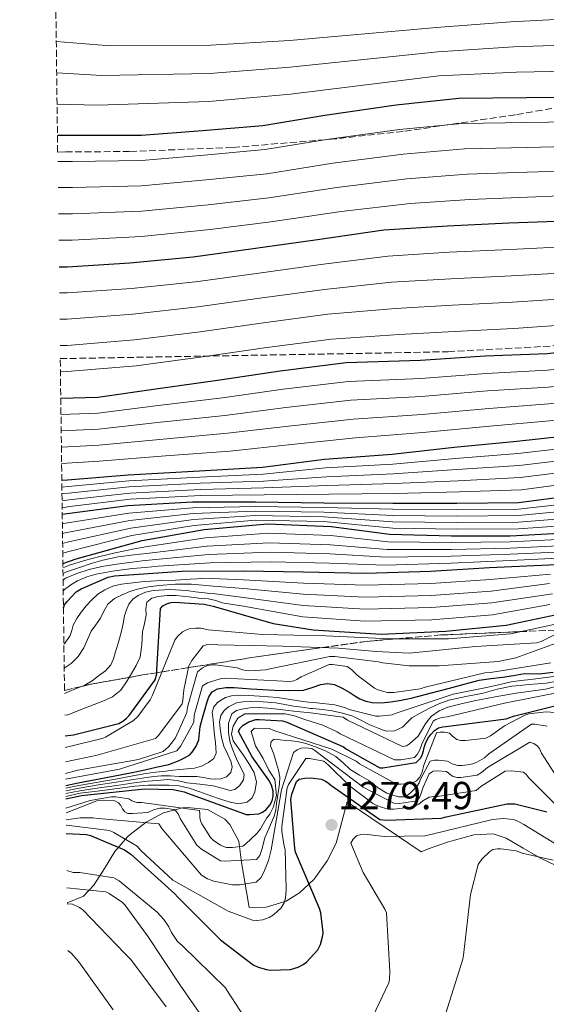
# Model space of a CAD drawing. Units: metres. Extents: x 586748 to 590181, y 4747486 to 4749843.
# Drawn here: x 586749 to 586884, y 4748764 to 4749016 of the extents above; entities that cross this region are included whole.
import ezdxf

# ---------------------------------------------------------------- set-up
doc = ezdxf.new("R2010")
doc.units = ezdxf.units.M
doc.header["$MEASUREMENT"] = 0
doc.linetypes.add('DGN Style 3', pattern=[2.435891, 1.739922, -0.695969])
for name, color, linetype, lineweight in [('Cota de punto acotado terreno', 7, 'Continuous', 0), ('Curva de nivel directora', 30, 'Continuous', 30), ('Curva de nivel intermedia', 30, 'Continuous', 0), ('Límite de Concejo', 7, 'Continuous', 0), ('Límite de municipio', 7, 'Continuous', 0), ('Punto acotado terreno (símbolo)', 7, 'Continuous', 0), ('Zona arbolada', 92, 'DGN Style 3', 0)]:
    doc.layers.add(name, color=color, linetype=linetype, lineweight=lineweight)
doc.styles.add('Style-Arial', font='arial.ttf')

# ---------------------------------------------------------------- blocks, each defined once
blk = doc.blocks.new('5PATER')
at = {"layer": 'Límite de Concejo', "linetype": 'Continuous', "lineweight": 0}
h = blk.add_hatch(color=51, dxfattribs=at)
edge = h.paths.add_edge_path()
edge.add_ellipse((0, 0), major_axis=(-0.11, -0.111), ratio=0.999422, start_angle=0, end_angle=360)

msp = doc.modelspace()

# ---------------------------------------------------------------- linework, layer by layer
at = {"layer": 'Curva de nivel directora', "color": 30, "linetype": 'Continuous', "lineweight": 30, "flags": 128}
for points, elevation in [([(586758.64, 4748986.46), (586762.49, 4748986.45), (586780.12, 4748986.45), (586795.67, 4748987.67), (586811.16, 4748988.92), (586826.97, 4748991.57), (586845.18, 4748994.2), (586861.24, 4748995.92), (586878.49, 4748996.12), (586895.54, 4748996.15), (586912.44, 4748996.66), (586927.93, 4748998), (586943.86, 4748999.35), (586960.95, 4749001.11), (586976.79, 4749003.73), (586992.44, 4749005.84), (587010.52, 4749008.53), (587025.43, 4749011.47), (587040.6, 4749015.25)], 1025), ([(586759.06, 4748952.82), (586761.08, 4748952.82), (586777.11, 4748953.81), (586793.3, 4748955.32), (586808.63, 4748957.43), (586825.08, 4748959.73), (586842.04, 4748962.23), (586858.3, 4748963.25), (586874.01, 4748963.99), (586891, 4748964.66), (586906.74, 4748965.88), (586924.86, 4748966.48), (586940.06, 4748967.57), (586956.34, 4748968.69), (586972.44, 4748970.58), (586988.82, 4748972.82), (587004.12, 4748976.31), (587020.5, 4748979.86), (587036.89, 4748982.83)], 1050), ([(586759.49, 4748919.22), (586768.92, 4748919.45), (586783.77, 4748921.59), (586800.15, 4748923.86), (586815.58, 4748926.2), (586832.41, 4748928.28), (586851.38, 4748928.89), (586867.93, 4748930.01), (586883.74, 4748930.61), (586899.77, 4748932.4), (586915.06, 4748933.4), (586930.36, 4748933.84), (586948.31, 4748933.88), (586963.99, 4748935.19), (586980.47, 4748936.28), (586994.97, 4748939.09), (587011.8, 4748942.61), (587027.35, 4748946.03), (587043.42, 4748950.39)], 1075), ([(586759.75, 4748898.23), (586761.24, 4748898.34), (586776.73, 4748899.62), (586794.93, 4748900.58), (586811.06, 4748901.57), (586826.84, 4748903.56), (586844.15, 4748904.84), (586860.05, 4748906.66), (586876.02, 4748908.2), (586893.14, 4748910.05), (586909.21, 4748911.81), (586924.21, 4748913.6), (586941.46, 4748915.56), (586958.49, 4748916.93), (586976.31, 4748919.3), (586992.15, 4748921.41), (587008.79, 4748922.85), (587024.15, 4748925.44), (587074.68, 4748931.84)], 1100), ([(586759.86, 4748889.51), (586776.63, 4748891.72), (586793.14, 4748892.68), (586809.24, 4748892.68), (586826.74, 4748892.45), (586844.37, 4748892.36), (586860.66, 4748892.36), (586876.44, 4748892.49), (586887.54, 4748893.96), (586904.73, 4748896.42), (586921.78, 4748898.4), (586938.93, 4748900.68), (586955.09, 4748903.14), (586970.36, 4748905.57), (586987.13, 4748907.3), (587002.52, 4748908.2), (587021.24, 4748909.67), (587036.73, 4748910.85)], 1125), ([(586760.02, 4748876.92), (586763.38, 4748878.12), (586780.31, 4748882.82), (586796.12, 4748885.61), (586812.34, 4748887.08), (586828.57, 4748886.41), (586843.45, 4748884.39), (586859.35, 4748884.01), (586874.36, 4748884.01), (586891.7, 4748884.9), (586907.25, 4748885.6), (586923.16, 4748885.6), (586938.23, 4748885.64), (586953.94, 4748886.37), (586969.78, 4748888.42), (586984.79, 4748890.05), (587000.66, 4748892.36), (587017.37, 4748894.18), (587032.79, 4748894.91)], 1150), ([(586760.17, 4748865.57), (586760.47, 4748866.31), (586761.08, 4748867.21), (586763.41, 4748869.67), (586764.69, 4748870.44), (586771.61, 4748873.42), (586773.24, 4748873.74), (586790.39, 4748874.95), (586806.17, 4748875.01), (586821.53, 4748874.79), (586837.46, 4748874.41), (586853.94, 4748874.92), (586869.08, 4748875.85), (586884.31, 4748876.55), (586902.1, 4748877.32), (586917.21, 4748877.32), (586933.46, 4748877.35), (586949.72, 4748877.28), (586968.76, 4748877.25), (586984.31, 4748877.54), (587000.95, 4748879.72), (587016.57, 4748880.61), (587031.64, 4748882.53), (587047.61, 4748885.44)], 1175), ([(586760.58, 4748832.87), (586762.71, 4748833.1), (586774.33, 4748836.01), (586775.61, 4748836.78), (586776.31, 4748837.35), (586776.92, 4748837.99), (586783.61, 4748847.14), (586784.02, 4748848.68), (586784.02, 4748849.7), (586784.98, 4748865.42), (586785.59, 4748866.06), (586786.77, 4748866.7), (586787.67, 4748866.92), (586788.66, 4748866.98), (586796.15, 4748866.53), (586798.42, 4748865.96), (586813.75, 4748861.54), (586824.02, 4748859.97), (586841.33, 4748858.82), (586857.91, 4748859.56), (586873.33, 4748861.13), (586892.71, 4748865.24)], 1200), ([(586760.74, 4748820.15), (586763.97, 4748820.77), (586768.87, 4748821.73), (586773.31, 4748822.6), (586777.74, 4748823.47), (586780.99, 4748824.16), (586784.23, 4748824.89), (586787.08, 4748825.49), (586789.77, 4748826.48), (586791.13, 4748827.23), (586792.48, 4748827.98), (586793.05, 4748828.69), (586794.08, 4748830.21), (586794.79, 4748831.85), (586794.95, 4748833.52), (586795.11, 4748835.18), (586795.73, 4748837.47), (586796.37, 4748839.77), (586796.82, 4748841.28), (586797.32, 4748842.78), (586798.19, 4748844.05), (586799.54, 4748844.83), (586801.68, 4748845.18), (586803.82, 4748845.15), (586805.95, 4748844.98), (586808.09, 4748844.83), (586811.1, 4748844.67), (586814.11, 4748844.52), (586817.79, 4748844.43), (586821.48, 4748844.52), (586823.72, 4748845.15), (586825.91, 4748845.94), (586827.67, 4748846.18), (586829.4, 4748845.94), (586831.41, 4748844.98), (586833.35, 4748843.88), (586834.61, 4748843.08), (586835.89, 4748842.3), (586837.43, 4748841.66), (586839.05, 4748841.35), (586841.43, 4748841.29), (586843.8, 4748841.51), (586846.43, 4748841.92), (586849.03, 4748842.46), (586853.91, 4748843.71), (586858.78, 4748844.98), (586862.57, 4748846.03), (586866.38, 4748847.04), (586869.38, 4748847.49), (586872.39, 4748847.83), (586875.21, 4748848.29), (586878.03, 4748848.77), (586881.71, 4748848.69), (586885.31, 4748849.09)], 1225), ([(586760.79, 4748816.68), (586764.82, 4748817.54), (586780.92, 4748819.3), (586788.21, 4748819.08), (586791, 4748818.5), (586792.12, 4748818.12), (586806.9, 4748812.71), (586807.8, 4748812.68), (586810.1, 4748812.9), (586811, 4748813.29), (586811.93, 4748813.99), (586812.92, 4748815.08), (586813.49, 4748816.23), (586813.78, 4748817.42), (586813.78, 4748818.66), (586813.33, 4748820.2), (586812.66, 4748821.45), (586808.41, 4748827.43), (586804.89, 4748833.96), (586805.27, 4748834.7), (586806.07, 4748835.56), (586807.57, 4748836.42), (586809.33, 4748836.97), (586810.2, 4748837.03), (586816.18, 4748836.68), (586817.27, 4748836.36), (586831.77, 4748830.02), (586832.53, 4748829.45), (586840.98, 4748824.65), (586841.81, 4748824.65), (586850.33, 4748825.99), (586851.38, 4748827.14), (586851.8, 4748827.91), (586852.15, 4748829), (586852.31, 4748829.83), (586852.66, 4748830.89), (586853.3, 4748832.13), (586854.04, 4748833.19), (586855, 4748834.18), (586856.02, 4748834.89), (586857.08, 4748835.17), (586857.91, 4748835.21), (586873.3, 4748837.16), (586875.16, 4748837.89), (586887.09, 4748840.87)], 1250), ([(586760.9, 4748807.85), (586766.1, 4748807.56), (586767.06, 4748807.3), (586775.77, 4748803.66), (586777.37, 4748802.57), (586788.63, 4748792.42), (586789.36, 4748791.53), (586800.31, 4748780.65), (586808.69, 4748774.25), (586809.91, 4748773.7), (586812.08, 4748773.06), (586813.08, 4748772.94), (586818.23, 4748773.06), (586820.12, 4748773.64), (586821.4, 4748774.31), (586822.29, 4748774.98), (586825.2, 4748778.06), (586825.84, 4748779.43), (586826.48, 4748781.74), (586826.55, 4748782.57), (586825.97, 4748787.59), (586825.59, 4748788.71), (586819.48, 4748803.08), (586819.29, 4748804.01), (586818.26, 4748816.55), (586818.52, 4748817.93), (586819.7, 4748821.13), (586820.44, 4748821.73), (586821.88, 4748822.02), (586823.32, 4748822.05), (586826.07, 4748821.73), (586827.16, 4748821.22), (586827.83, 4748820.77), (586828.47, 4748820.23), (586840.98, 4748811.43), (586842.84, 4748811.27), (586856.66, 4748811.78), (586857.97, 4748812.13), (586873.59, 4748815.4), (586875.54, 4748815.43), (586883.72, 4748813.42)], 1275)]:
    msp.add_lwpolyline(points, dxfattribs=dict(at, elevation=elevation))
at = {"layer": 'Curva de nivel intermedia', "color": 30, "linetype": 'Continuous', "lineweight": 0, "flags": 128}
for points, elevation in [([(586758.33, 4749010.42), (586771.06, 4749009.38), (586797.73, 4749009.49), (586817.93, 4749010.65), (586855.47, 4749013.96), (586874.47, 4749015.46), (586897.39, 4749016.6), (586914.75, 4749018.39), (586931.73, 4749020.62), (586947.12, 4749022.43), (586963.1, 4749024.24), (586978.56, 4749026.43), (586993.79, 4749028.53), (587010.61, 4749030.28), (587028.71, 4749033.21), (587046.09, 4749037.12)], 1010), ([(586758.44, 4749002.37), (586770, 4749001.74), (586797.52, 4749002.25), (586818.06, 4749003.81), (586855.8, 4749007.78), (586875.19, 4749009.01), (586897.91, 4749009.82), (586915.79, 4749011.3), (586932.92, 4749013.29), (586948.12, 4749014.95), (586963.9, 4749016.78), (586979.53, 4749019.07), (586994.8, 4749021.18), (587011.15, 4749023.14), (587029.55, 4749026.45), (587047.56, 4749030.52)], 1015), ([(586758.54, 4748994.38), (586768.95, 4748994.1), (586797.32, 4748995.02), (586818.19, 4748996.97), (586856.13, 4749001.59), (586875.92, 4749002.55), (586898.43, 4749003.03), (586916.83, 4749004.22), (586934.12, 4749005.96), (586949.12, 4749007.47), (586964.7, 4749009.32), (586980.49, 4749011.72), (586995.81, 4749013.84), (587011.69, 4749016.01), (587030.4, 4749019.68), (587049.03, 4749023.92)], 1020), ([(586758.72, 4748979.75), (586762.47, 4748979.74), (586780.12, 4748979.98), (586796.17, 4748981.33), (586811.66, 4748982.76), (586828, 4748985.41), (586846.08, 4748987.9), (586861.94, 4748989.45), (586878.56, 4748989.73), (586895.56, 4748989.92), (586912.63, 4748990.55), (586928.47, 4748991.78), (586944.39, 4748993.08), (586961.6, 4748994.81), (586977.85, 4748997.36), (586993.28, 4748999.59), (587011.41, 4749002.55), (587026.6, 4749005.54), (587042.07, 4749009.36)], 1030), ([(586758.81, 4748973.03), (586762.46, 4748973.03), (586780.12, 4748973.51), (586796.66, 4748975), (586812.15, 4748976.6), (586829.04, 4748979.25), (586846.99, 4748981.6), (586862.63, 4748982.98), (586878.63, 4748983.34), (586895.57, 4748983.7), (586912.81, 4748984.43), (586929.01, 4748985.56), (586944.92, 4748986.81), (586962.25, 4748988.51), (586978.9, 4748991), (586994.13, 4748993.35), (587012.3, 4748996.58), (587027.77, 4748999.61), (587043.54, 4749003.46)], 1035), ([(586758.89, 4748966.32), (586762.45, 4748966.33), (586780.12, 4748967.04), (586797.16, 4748968.66), (586812.65, 4748970.45), (586830.07, 4748973.09), (586847.9, 4748975.31), (586863.33, 4748976.5), (586878.7, 4748976.95), (586895.58, 4748977.47), (586913, 4748978.32), (586929.55, 4748979.34), (586945.45, 4748980.55), (586962.9, 4748982.21), (586979.96, 4748984.63), (586994.97, 4748987.1), (587013.19, 4748990.61), (587028.95, 4748993.68), (587045, 4748997.57)], 1040), ([(586758.98, 4748959.6), (586762.43, 4748959.62), (586780.12, 4748960.57), (586797.65, 4748962.32), (586813.15, 4748964.29), (586831.11, 4748966.93), (586848.81, 4748969.01), (586864.03, 4748970.03), (586878.77, 4748970.57), (586895.59, 4748971.24), (586913.18, 4748972.21), (586930.09, 4748973.12), (586945.98, 4748974.28), (586963.55, 4748975.91), (586981.01, 4748978.26), (586995.81, 4748980.85), (587014.07, 4748984.63), (587030.12, 4748987.75), (587046.47, 4748991.67)], 1045), ([(586759.15, 4748946.1), (586761.08, 4748946.11), (586777.52, 4748947.24), (586793.9, 4748948.92), (586809.5, 4748951.1), (586825.97, 4748953.37), (586843.03, 4748955.53), (586858.72, 4748956.5), (586874.32, 4748957.25), (586891.26, 4748958.04), (586907.25, 4748959.31), (586925.08, 4748959.93), (586940.54, 4748960.83), (586956.81, 4748961.9), (586973.25, 4748963.67), (586989.75, 4748966.01), (587005.66, 4748969.57), (587021.96, 4748973.12), (587038.07, 4748976.31)], 1055), ([(586759.23, 4748939.39), (586761.08, 4748939.4), (586777.93, 4748940.66), (586794.49, 4748942.52), (586810.37, 4748944.78), (586826.86, 4748947.01), (586844.01, 4748948.84), (586859.15, 4748949.75), (586874.64, 4748950.51), (586891.52, 4748951.42), (586907.76, 4748952.73), (586925.3, 4748953.38), (586941.02, 4748954.09), (586957.28, 4748955.11), (586974.06, 4748956.75), (586990.68, 4748959.21), (587007.19, 4748962.83), (587023.43, 4748966.38), (587039.26, 4748969.79)], 1060), ([(586759.32, 4748932.67), (586761.08, 4748932.68), (586778.33, 4748934.08), (586795.09, 4748936.12), (586811.25, 4748938.46), (586827.75, 4748940.65), (586845, 4748942.14), (586859.57, 4748943), (586874.95, 4748943.78), (586891.78, 4748944.81), (586908.27, 4748946.16), (586925.52, 4748946.82), (586941.5, 4748947.35), (586957.74, 4748948.32), (586974.87, 4748949.84), (586991.61, 4748952.41), (587008.73, 4748956.09), (587024.89, 4748959.64), (587040.44, 4748963.27)], 1065), ([(586759.4, 4748925.95), (586761.08, 4748925.97), (586778.74, 4748927.5), (586795.68, 4748929.72), (586812.12, 4748932.13), (586828.64, 4748934.28), (586845.98, 4748935.44), (586860, 4748936.25), (586875.27, 4748937.04), (586892.05, 4748938.19), (586908.77, 4748939.59), (586925.74, 4748940.27), (586941.99, 4748940.61), (586958.21, 4748941.53), (586975.68, 4748942.93), (586992.54, 4748945.6), (587010.27, 4748949.35), (587026.35, 4748952.9), (587041.63, 4748956.74)], 1070), ([(586759.54, 4748915.03), (586769.02, 4748915.36), (586784.39, 4748917.3), (586800.78, 4748919.31), (586816.29, 4748921.48), (586833, 4748923.46), (586851.53, 4748924.26), (586868.23, 4748925.52), (586883.9, 4748926.31), (586900.25, 4748928.13), (586915.33, 4748929.25), (586930.47, 4748929.95), (586948.32, 4748930.32), (586964.28, 4748931.72), (586980.69, 4748933.02), (586995.63, 4748935.66), (587012.58, 4748938.89), (587028.22, 4748942.11), (587044.59, 4748946.03)], 1080), ([(586759.59, 4748910.83), (586769.11, 4748911.28), (586785.01, 4748913.02), (586801.41, 4748914.76), (586817.01, 4748916.76), (586833.6, 4748918.64), (586851.68, 4748919.63), (586868.54, 4748921.03), (586884.07, 4748922.02), (586900.72, 4748923.86), (586915.6, 4748925.11), (586930.59, 4748926.05), (586948.32, 4748926.77), (586964.57, 4748928.25), (586980.9, 4748929.76), (586996.3, 4748932.23), (587013.36, 4748935.17), (587029.08, 4748938.18), (587045.77, 4748941.68)], 1085), ([(586759.65, 4748906.64), (586769.21, 4748907.19), (586785.62, 4748908.73), (586802.05, 4748910.2), (586817.72, 4748912.03), (586834.19, 4748913.82), (586851.83, 4748915.01), (586868.84, 4748916.54), (586884.23, 4748917.72), (586901.2, 4748919.59), (586915.87, 4748920.96), (586930.7, 4748922.16), (586948.33, 4748923.22), (586964.86, 4748924.79), (586981.12, 4748926.51), (586996.97, 4748928.8), (587014.13, 4748931.45), (587029.95, 4748934.25), (587046.95, 4748937.33)], 1090), ([(586759.7, 4748902.45), (586769.31, 4748903.1), (586786.24, 4748904.44), (586802.68, 4748905.65), (586818.43, 4748907.31), (586834.79, 4748909.01), (586851.98, 4748910.38), (586869.14, 4748912.05), (586884.4, 4748913.42), (586901.68, 4748915.31), (586916.14, 4748916.82), (586930.82, 4748918.26), (586948.34, 4748919.66), (586965.15, 4748921.32), (586981.33, 4748923.25), (586997.63, 4748925.37), (587014.91, 4748927.73), (587030.81, 4748930.32), (587048.13, 4748932.98)], 1095), ([(586759.78, 4748896.47), (586761.37, 4748896.63), (586776.86, 4748898.05), (586795.02, 4748899), (586811.17, 4748899.79), (586827.12, 4748901.34), (586844.34, 4748902.34), (586860.38, 4748903.8), (586876.32, 4748905.08), (586893.47, 4748907.04), (586909.53, 4748908.88), (586924.56, 4748910.68), (586941.79, 4748912.71), (586958.7, 4748914.31), (586976.65, 4748916.71), (586992.52, 4748918.67), (587009.03, 4748920.04), (587024.67, 4748922.37), (587075.11, 4748928.47)], 1105), ([(586759.8, 4748894.7), (586761.5, 4748894.92), (586776.99, 4748896.48), (586795.1, 4748897.42), (586811.28, 4748898), (586827.4, 4748899.11), (586844.52, 4748899.85), (586860.71, 4748900.94), (586876.62, 4748901.97), (586893.8, 4748904.03), (586909.85, 4748905.94), (586924.91, 4748907.75), (586942.11, 4748909.86), (586958.91, 4748911.7), (586977, 4748914.12), (586992.88, 4748915.93), (587009.28, 4748917.22), (587025.19, 4748919.3), (587075.53, 4748925.11)], 1110), ([(586759.82, 4748892.94), (586761.63, 4748893.2), (586777.12, 4748894.91), (586795.18, 4748895.84), (586811.39, 4748896.22), (586827.68, 4748896.89), (586844.7, 4748897.35), (586861.04, 4748898.08), (586876.92, 4748898.86), (586894.12, 4748901.02), (586910.17, 4748903), (586925.26, 4748904.82), (586942.43, 4748907.01), (586959.12, 4748909.08), (586977.34, 4748911.54), (586993.25, 4748913.18), (587009.52, 4748914.41), (587025.71, 4748916.23), (587075.96, 4748921.74)], 1115), ([(586759.84, 4748891.16), (586761.76, 4748891.49), (586777.25, 4748893.33), (586795.27, 4748894.26), (586811.5, 4748894.43), (586827.96, 4748894.67), (586844.89, 4748894.85), (586861.37, 4748895.22), (586877.22, 4748895.74), (586894.45, 4748898.01), (586910.49, 4748900.07), (586925.61, 4748901.89), (586942.75, 4748904.16), (586959.33, 4748906.47), (586977.69, 4748908.95), (586993.61, 4748910.44), (587009.76, 4748911.6), (587026.22, 4748913.16), (587076.38, 4748918.37)], 1120), ([(586759.89, 4748887.05), (586760.15, 4748887.11), (586776.88, 4748889.81), (586793.23, 4748891.17), (586809.24, 4748891.5), (586826.73, 4748891.26), (586844.37, 4748890.76), (586860.66, 4748890.69), (586876.45, 4748890.81), (586887.79, 4748892.12), (586905.04, 4748894.25), (586922.08, 4748895.84), (586939.33, 4748897.69), (586955.59, 4748899.88), (586970.89, 4748902.21), (586987.47, 4748903.97), (587002.7, 4748905.09), (587021.48, 4748906.62), (587036.97, 4748907.72)], 1130), ([(586759.93, 4748884.57), (586760.62, 4748884.74), (586777.14, 4748887.89), (586793.32, 4748889.67), (586809.24, 4748890.33), (586826.71, 4748890.07), (586844.36, 4748889.16), (586860.66, 4748889.02), (586876.47, 4748889.14), (586888.03, 4748890.27), (586905.35, 4748892.08), (586922.38, 4748893.28), (586939.72, 4748894.71), (586956.09, 4748896.62), (586971.43, 4748898.85), (586987.81, 4748900.64), (587002.88, 4748901.98), (587021.72, 4748903.57), (587037.2, 4748904.6)], 1135), ([(586759.96, 4748882.05), (586761.1, 4748882.38), (586777.39, 4748885.98), (586793.4, 4748888.17), (586809.24, 4748889.15), (586826.7, 4748888.87), (586844.35, 4748887.57), (586860.66, 4748887.35), (586876.48, 4748887.46), (586888.28, 4748888.43), (586905.66, 4748889.9), (586922.68, 4748890.72), (586940.12, 4748891.73), (586956.59, 4748893.36), (586971.96, 4748895.49), (586988.16, 4748897.3), (587003.06, 4748898.87), (587021.96, 4748900.52), (587037.44, 4748901.47)], 1140), ([(586759.99, 4748879.52), (586761.57, 4748880.01), (586777.64, 4748884.07), (586793.49, 4748886.66), (586809.24, 4748887.97), (586826.68, 4748887.68), (586844.34, 4748885.97), (586860.66, 4748885.68), (586876.49, 4748885.79), (586888.52, 4748886.59), (586905.97, 4748887.73), (586922.97, 4748888.16), (586940.52, 4748888.75), (586957.08, 4748890.1), (586972.5, 4748892.13), (586988.5, 4748893.97), (587003.24, 4748895.76), (587022.2, 4748897.47), (587037.68, 4748898.34)], 1145), ([(586760.04, 4748875.76), (586761.74, 4748876.44), (586765.53, 4748877.63), (586769.44, 4748878.7), (586773.38, 4748879.66), (586775.85, 4748880.18), (586778.32, 4748880.67), (586779.74, 4748880.93), (586781.16, 4748881.2), (586796.49, 4748883.48), (586812.56, 4748884.64), (586828.47, 4748884.05), (586843.18, 4748882.42), (586859.31, 4748882.25), (586874.36, 4748882.42), (586891.79, 4748883.3)], 1155), ([(586760.06, 4748874.38), (586760.91, 4748874.75), (586764.26, 4748875.86), (586767.22, 4748876.87), (586770.21, 4748877.76), (586774.18, 4748878.6), (586778.19, 4748879.15), (586779.79, 4748879.31), (586781.38, 4748879.47), (586796.87, 4748881.36), (586812.78, 4748882.21), (586828.37, 4748881.7), (586842.91, 4748880.45), (586859.27, 4748880.5), (586874.36, 4748880.84), (586891.87, 4748881.7)], 1160), ([(586760.08, 4748872.65), (586760.72, 4748873.12), (586763.63, 4748874.34), (586766.77, 4748875.37), (586769.96, 4748876.11), (586773.82, 4748876.72), (586777.69, 4748877.25), (586780.28, 4748877.57), (586782.88, 4748877.88), (586797.24, 4748879.23), (586813, 4748879.78), (586828.27, 4748879.34), (586842.65, 4748878.49), (586859.22, 4748878.74), (586874.36, 4748879.26), (586891.95, 4748880.09)], 1165), ([(586760.11, 4748869.91), (586760.46, 4748870.29), (586762.03, 4748871.49), (586763.75, 4748872.44), (586766.12, 4748873.49), (586768.57, 4748874.21), (586773.18, 4748875.02), (586777.81, 4748875.61), (586781.11, 4748875.92), (586784.41, 4748876.23), (586797.62, 4748877.11), (586813.23, 4748877.34), (586828.18, 4748876.99), (586842.38, 4748876.52), (586859.18, 4748876.99), (586874.36, 4748877.67), (586892.03, 4748878.49)], 1170), ([(586760.28, 4748856.25), (586760.45, 4748856.38), (586761.87, 4748858.46), (586762.27, 4748859.81), (586762.66, 4748861.15), (586763.62, 4748862.85), (586764.72, 4748864.48), (586766, 4748866.11), (586767.41, 4748867.64), (586768.97, 4748869.04), (586770.73, 4748870.18), (586772.82, 4748871.09), (586775.01, 4748871.6), (586779.99, 4748872.18), (586784.98, 4748872.55), (586788.78, 4748872.68), (586792.58, 4748872.87), (586794.33, 4748873), (586796.07, 4748873.13), (586806.18, 4748872.75), (586821.48, 4748871.91), (586837.39, 4748871.35), (586854.04, 4748871.81), (586869.26, 4748872.83), (586884.64, 4748874.21)], 1180), ([(586760.36, 4748850.14), (586762.18, 4748851.34), (586763.97, 4748853.12), (586765.35, 4748855.3), (586766.29, 4748857.45), (586767.25, 4748859.57), (586768.42, 4748861.24), (586769.62, 4748862.9), (586770.51, 4748864.73), (586771.52, 4748866.54), (586773.2, 4748867.94), (586775.16, 4748868.91), (586777.12, 4748869.71), (586779.12, 4748870.33), (586781.88, 4748870.91), (586784.66, 4748871.28), (586788.78, 4748871.63), (586792.89, 4748871.6), (586795.66, 4748871.35), (586798.43, 4748871.1), (586806.18, 4748870.49), (586821.44, 4748869.03), (586837.31, 4748868.29), (586854.14, 4748868.71), (586869.45, 4748869.82), (586884.38, 4748871.75)], 1185), ([(586760.44, 4748843.7), (586762.21, 4748844.41), (586765.67, 4748845.8), (586767.47, 4748846.87), (586769.15, 4748848.18), (586770.88, 4748849.45), (586772.31, 4748851.03), (586772.97, 4748852.5), (586773.42, 4748854.03), (586774.24, 4748856.8), (586775.01, 4748859.57), (586775.42, 4748861.55), (586775.8, 4748863.53), (586776.24, 4748865.06), (586776.91, 4748866.54), (586777.92, 4748867.8), (586779.28, 4748868.75), (586781.14, 4748869.6), (586783.08, 4748870.02), (586787.36, 4748870.24), (586791.63, 4748870.02), (586793.92, 4748869.69), (586796.22, 4748869.38), (586797.57, 4748869.25), (586798.91, 4748869.11), (586806.19, 4748868.23), (586821.4, 4748866.15), (586837.24, 4748865.23), (586854.23, 4748865.61), (586869.63, 4748866.81), (586885.11, 4748869.14)], 1190), ([(586760.51, 4748838.12), (586761.31, 4748838.24), (586765.78, 4748839.97), (586770.26, 4748841.69), (586772.73, 4748842.82), (586774.85, 4748844.54), (586776.29, 4748846.62), (586777.54, 4748848.81), (586778.74, 4748850.82), (586779.76, 4748852.92), (586780.21, 4748856.15), (586780.39, 4748859.41), (586780.85, 4748861.55), (586781.34, 4748863.69), (586781.26, 4748865.35), (586781.5, 4748867.01), (586782.75, 4748868.04), (586784.35, 4748868.44), (586786.64, 4748868.76), (586788.94, 4748868.75), (586792.18, 4748868.36), (586795.43, 4748867.96), (586797.27, 4748867.83), (586799.07, 4748867.48), (586800.73, 4748866.86), (586806.2, 4748865.97), (586821.36, 4748863.27), (586837.17, 4748862.16), (586854.33, 4748862.51), (586869.82, 4748863.8), (586884.44, 4748866.45)], 1195), ([(586760.62, 4748829.86), (586770.03, 4748832.17), (586770.89, 4748832.52), (586778.09, 4748836.75), (586779.18, 4748837.8), (586782.35, 4748842.03), (586782.89, 4748843.24), (586788.65, 4748857.32), (586789.35, 4748858.22), (586790.6, 4748859.43), (586791.43, 4748859.88), (586792.3, 4748860.17), (586793.93, 4748860.36), (586795.31, 4748860.33), (586797.13, 4748859.95), (586811.05, 4748858.76), (586827.18, 4748858.44), (586843.53, 4748857.64), (586858.54, 4748857.64), (586874.38, 4748858.95), (586885.87, 4748861.42)], 1205), ([(586760.67, 4748826.15), (586768.78, 4748827.91), (586783.66, 4748832.17), (586784.43, 4748832.94), (586790.51, 4748841), (586790.7, 4748841.9), (586790.92, 4748844.59), (586792.23, 4748850.73), (586792.97, 4748852.11), (586795.88, 4748855.88), (586796.87, 4748856.23), (586798.76, 4748856.27), (586799.63, 4748856.07), (586816.17, 4748855.77), (586830.42, 4748855.26), (586840.05, 4748854.38), (586848.53, 4748854), (586865.45, 4748855.66), (586881.07, 4748856.62), (586882.25, 4748856.94), (586889.85, 4748860.71)], 1210), ([(586760.7, 4748823.2), (586763.85, 4748824.04), (586779.34, 4748826.76), (586785.67, 4748828.84), (586787.05, 4748830.06), (586788.07, 4748831.27), (586788.78, 4748832.36), (586791.72, 4748838.76), (586791.91, 4748840.17), (586794.41, 4748849.16), (586795.66, 4748850.22), (586796.97, 4748850.79), (586798.15, 4748850.95), (586799.05, 4748850.95), (586804.52, 4748850.22), (586805.9, 4748849.71), (586806.86, 4748849.51), (586807.79, 4748849.45), (586811.88, 4748849.71), (586812.94, 4748849.99), (586828.2, 4748853.13), (586829.48, 4748853.13), (586840.68, 4748851.75), (586841.71, 4748851.5), (586848.52, 4748850.7), (586856.17, 4748850.76), (586871.27, 4748851.88), (586875.75, 4748852.78), (586886.99, 4748856.84)], 1215), ([(586760.72, 4748821.71), (586774.47, 4748824.3), (586789.13, 4748828.97), (586790.15, 4748830.31), (586793.45, 4748836.3), (586793.58, 4748838.15), (586795.66, 4748845.64), (586797, 4748846.38), (586800.43, 4748847.53), (586801.42, 4748847.56), (586818.06, 4748846.76), (586819.02, 4748846.89), (586819.85, 4748847.21), (586820.91, 4748847.91), (586828.07, 4748851.11), (586828.94, 4748851.11), (586832.65, 4748850.54), (586833.83, 4748849.67), (586835.21, 4748848.33), (586839.69, 4748845), (586840.55, 4748844.59), (586842.99, 4748843.91), (586844.62, 4748843.88), (586851.34, 4748844.87), (586852.62, 4748845.26), (586867.88, 4748848.94), (586869.29, 4748849), (586884.68, 4748851.53)], 1220), ([(586760.75, 4748819.45), (586764.09, 4748820.11), (586769.02, 4748820.99), (586773.47, 4748821.79), (586777.91, 4748822.58), (586781.2, 4748823.18), (586783.77, 4748823.5), (586786.34, 4748823.81), (586788.12, 4748824.02), (586789.9, 4748824.21), (586791.78, 4748824.41), (586793.66, 4748824.6), (586795.48, 4748825.07), (586797.22, 4748825.99), (586798.56, 4748827.02), (586799.2, 4748828.36), (586799.14, 4748829.75), (586799, 4748831.13), (586798.8, 4748833.01), (586798.61, 4748834.89), (586798.4, 4748836.87), (586798.21, 4748838.85), (586798.58, 4748840.21), (586799.6, 4748841.42), (586801.57, 4748842.61), (586803.15, 4748843.03), (586804.74, 4748843.2), (586807.51, 4748843.15), (586810.28, 4748843.01), (586812.56, 4748842.83), (586814.83, 4748842.61), (586818.1, 4748842.1), (586821.36, 4748841.62), (586822.77, 4748841.47), (586824.17, 4748841.32), (586829.53, 4748840.74), (586832.22, 4748840.03), (586833.21, 4748839.58), (586839.96, 4748837.86), (586840.82, 4748837.82), (586844.15, 4748838.24), (586844.98, 4748838.5), (586859.77, 4748843.46), (586867.43, 4748845.03), (586870.99, 4748845.83), (586874.55, 4748846.62), (586877.07, 4748847), (586879.62, 4748847.26), (586881.52, 4748847.49), (586883.42, 4748847.73), (586885.49, 4748848.04)], 1230), ([(586760.76, 4748818.74), (586764.22, 4748819.46), (586769.16, 4748820.26), (586773.62, 4748820.98), (586778.09, 4748821.7), (586781.41, 4748822.2), (586783.28, 4748822.41), (586785.15, 4748822.63), (586787.42, 4748822.6), (586789.7, 4748822.43), (586791.98, 4748822.44), (586794.25, 4748822.43), (586795.94, 4748822.17), (586797.62, 4748821.83), (586799, 4748821.74), (586800.39, 4748821.83), (586801.81, 4748822.33), (586802.96, 4748823.42), (586803.32, 4748824.91), (586802.96, 4748826.39), (586802.05, 4748828.24), (586801.18, 4748830.15), (586800.59, 4748832.41), (586800.19, 4748834.7), (586800.06, 4748836.38), (586800.39, 4748838.06), (586801.21, 4748839.28), (586802.37, 4748840.24), (586804.35, 4748841.23), (586806.12, 4748841.54), (586807.91, 4748841.62), (586811.18, 4748841.53), (586814.44, 4748841.23), (586816.71, 4748840.82), (586818.99, 4748840.43), (586821.15, 4748840.13), (586823.32, 4748839.83), (586823.85, 4748839.8), (586826.33, 4748839.55), (586828.8, 4748839.2), (586831.5, 4748838.66), (586834.14, 4748837.82), (586836.33, 4748836.76), (586838.49, 4748835.64), (586840.56, 4748834.76), (586842.65, 4748834.06), (586844.74, 4748834.11), (586846.81, 4748835.05), (586848.02, 4748836.26), (586849.18, 4748837.42), (586851.32, 4748838.66), (586853.53, 4748839.8), (586856.06, 4748841.01), (586858.68, 4748841.97), (586863.03, 4748842.9), (586867.39, 4748843.75), (586871.03, 4748844.76), (586874.71, 4748845.53), (586876.86, 4748845.73), (586879, 4748845.92), (586881.28, 4748846.11), (586883.55, 4748846.31), (586885.87, 4748846.71)], 1235), ([(586760.77, 4748818.04), (586764.35, 4748818.8), (586769.3, 4748819.53), (586773.78, 4748820.17), (586778.26, 4748820.82), (586781.61, 4748821.23), (586784.17, 4748821.43), (586786.73, 4748821.64), (586789.21, 4748821.37), (586791.68, 4748820.85), (586795.04, 4748820.44), (586798.41, 4748820.05), (586800.6, 4748819.44), (586802.76, 4748818.87), (586803.98, 4748819.13), (586805.14, 4748820.05), (586806.2, 4748821.54), (586806.32, 4748823.02), (586805.36, 4748824.99), (586804.35, 4748826.98), (586803.51, 4748829.03), (586802.76, 4748831.13), (586802.35, 4748833.59), (586802.37, 4748836.08), (586803.16, 4748838.46), (586804.38, 4748839.3), (586805.73, 4748839.64), (586807.81, 4748839.96), (586809.89, 4748840.04), (586812.36, 4748839.87), (586814.83, 4748839.64), (586819.08, 4748839.17), (586823.32, 4748838.69), (586831.64, 4748837.57), (586832.79, 4748836.86), (586846.78, 4748830.14), (586847.86, 4748830.3), (586848.63, 4748830.82), (586850.81, 4748832.71), (586851.64, 4748834.18), (586852.48, 4748835.64), (586853.27, 4748836.79), (586854.26, 4748837.82), (586856.22, 4748839.26), (586858.42, 4748840.19), (586861.77, 4748841.05), (586865.14, 4748841.77), (586870.48, 4748842.79), (586875.83, 4748843.75), (586879.59, 4748844.24), (586883.35, 4748844.74), (586885.65, 4748845.35)], 1240), ([(586760.78, 4748817.33), (586764.47, 4748818.15), (586769.45, 4748818.8), (586773.94, 4748819.37), (586778.44, 4748819.93), (586781.82, 4748820.25), (586784.47, 4748820.25), (586787.13, 4748820.25), (586789.72, 4748820.05), (586792.27, 4748819.46), (586795.06, 4748818.49), (586797.81, 4748817.48), (586800.28, 4748816.67), (586802.76, 4748815.9), (586804.93, 4748815.48), (586807.12, 4748815.9), (586808.37, 4748816.98), (586809.09, 4748818.47), (586809.49, 4748821), (586808.9, 4748823.42), (586807.56, 4748825.72), (586806.13, 4748827.97), (586804.83, 4748829.75), (586803.55, 4748831.53), (586803.09, 4748833.36), (586803.55, 4748835.29), (586804.74, 4748837.39), (586806.52, 4748838.46), (586808.1, 4748838.46), (586809.69, 4748838.46), (586813.25, 4748838.46), (586816.81, 4748838.46), (586819.22, 4748837.95), (586821.56, 4748837.07), (586824, 4748836.32), (586826.44, 4748835.56), (586830.14, 4748833.82), (586830.84, 4748833.38), (586844.73, 4748826.69), (586846.39, 4748826.69), (586849.88, 4748827.26), (586850.58, 4748828.06), (586851.26, 4748829.25), (586851.74, 4748830.69), (586854.68, 4748836.54), (586855.35, 4748836.99), (586856.54, 4748837.44), (586857.34, 4748837.63), (586858.2, 4748837.73), (586872.89, 4748841.18), (586887.96, 4748844.19)], 1245), ([(586760.81, 4748814.35), (586767.03, 4748816.3), (586772.47, 4748817.23), (586773.53, 4748817.23), (586776.89, 4748816.75), (586777.66, 4748816.24), (586778.9, 4748815.76), (586780.18, 4748815.76), (586794.9, 4748813.71), (586795.03, 4748812.78), (586795.03, 4748811.95), (586795.16, 4748811.05), (586795.51, 4748810.29), (586797.78, 4748806.8), (586798.42, 4748806.16), (586800.28, 4748804.85), (586801.78, 4748804.3), (586803.38, 4748804.24), (586805.98, 4748804.65), (586806.81, 4748805.23), (586809.62, 4748807.85), (586810.55, 4748809.04), (586812.15, 4748811.89), (586812.91, 4748812.83), (586813.75, 4748814.51), (586814.6, 4748817.61), (586814.18, 4748821.68), (586812.63, 4748824.07), (586811.22, 4748827.02), (586809.26, 4748830.25), (586808.13, 4748833.91), (586808.97, 4748834.75), (586812.79, 4748834.67), (586813.91, 4748834.22), (586828.76, 4748829.45), (586834.97, 4748826.38), (586835.83, 4748825.71), (586845.3, 4748820.43), (586846.49, 4748820.43), (586849.37, 4748820.81), (586850.39, 4748821.36), (586851.26, 4748822.22), (586851.83, 4748823.66), (586852.25, 4748825.29), (586855.54, 4748833.64), (586856.47, 4748833.77), (586857.53, 4748833.77), (586858.84, 4748833.55), (586859.61, 4748832.72), (586860.7, 4748831.88), (586861.69, 4748831.63), (586862.9, 4748831.6), (586868.12, 4748832.24), (586869.27, 4748832.84), (586872.89, 4748835.4), (586878.23, 4748838.22), (586879.1, 4748838.44), (586883.51, 4748838.96), (586885.75, 4748838.8)], 1255), ([(586760.83, 4748813.1), (586768.73, 4748816.21), (586770.14, 4748816.37), (586773.34, 4748816.24), (586774.26, 4748815.66), (586774.81, 4748815.05), (586775.22, 4748814.16), (586775.83, 4748813.39), (586776.6, 4748813.01), (586777.78, 4748812.94), (586781.72, 4748813.26), (586783.22, 4748813.93), (586784.82, 4748814.32), (586786.14, 4748814.35), (586788.31, 4748814.03), (586788.98, 4748813.55), (586789.56, 4748812.72), (586790.01, 4748811.73), (586794.23, 4748804.85), (586795.42, 4748803.85), (586800.28, 4748800.85), (586801.37, 4748800.75), (586809.5, 4748801.17), (586810.36, 4748802.25), (586810.84, 4748803.79), (586811.67, 4748806.72), (586812.85, 4748809.49), (586814.03, 4748812.27), (586814.41, 4748813.85), (586814.6, 4748815.5), (586814.88, 4748817.18), (586815.16, 4748818.87), (586815.42, 4748820.56), (586815.44, 4748822.24), (586815.09, 4748824.01), (586814.6, 4748825.76), (586813.89, 4748828.14), (586813.05, 4748830.25), (586813.24, 4748831.34), (586814.03, 4748831.94), (586815.51, 4748831.8), (586816.99, 4748831.66), (586818.46, 4748831.52), (586819.94, 4748831.38), (586822.14, 4748830.88), (586824.3, 4748830.11), (586827.11, 4748829), (586829.78, 4748827.58), (586831.62, 4748825.9), (586833.43, 4748824.21), (586835.82, 4748822.8), (586838.21, 4748821.4), (586840.45, 4748819.63), (586842.85, 4748818.17), (586844.33, 4748817.68), (586845.82, 4748817.2), (586847.29, 4748817.23), (586848.02, 4748817.61), (586848.86, 4748818.22), (586850.46, 4748819.85), (586851.1, 4748820.84), (586851.42, 4748821.74), (586853.91, 4748826.35), (586855, 4748826.57), (586855.99, 4748826.6), (586858.33, 4748826.32), (586859.48, 4748825.71), (586860.89, 4748825.26), (586862.04, 4748825.23), (586863.45, 4748825.39), (586864.76, 4748825.71), (586866.01, 4748826.19), (586867.77, 4748827.21), (586868.89, 4748828.24), (586879.74, 4748835.79), (586880.63, 4748835.79), (586883.8, 4748835.28)], 1260), ([(586760.85, 4748811.33), (586764.41, 4748811.87), (586767.76, 4748811.83), (586768.85, 4748811.67), (586770.02, 4748811.58), (586784.54, 4748810.35), (586785.34, 4748809.17), (586795.48, 4748797.17), (586797.01, 4748796.24), (586798.61, 4748795.66), (586803.41, 4748794.7), (586805.24, 4748794.7), (586809.4, 4748795.37), (586810.58, 4748796.53), (586811.38, 4748797.93), (586812.6, 4748800.97), (586813.27, 4748803.66), (586815.93, 4748818.99), (586818.94, 4748828.59), (586819.86, 4748829.29), (586820.89, 4748829.71), (586821.91, 4748829.77), (586823.67, 4748829.55), (586824.44, 4748829.07), (586836.79, 4748819.69), (586844.6, 4748815.6), (586846.01, 4748815.56), (586850.46, 4748816.17), (586851.13, 4748817.04), (586851.51, 4748817.87), (586852.06, 4748819.72), (586853.59, 4748823.15), (586854.68, 4748823.79), (586855.74, 4748823.85), (586858.04, 4748823.69), (586859, 4748822.92), (586859.8, 4748822.44), (586860.82, 4748822.16), (586861.75, 4748822.16), (586865.91, 4748822.8), (586867, 4748823.47), (586868.57, 4748824.75), (586879.32, 4748831.24), (586880.38, 4748830.86), (586881.21, 4748830.25), (586881.82, 4748829.55), (586882.36, 4748828.4), (586888.47, 4748818.86)], 1265), ([(586760.87, 4748810), (586760.92, 4748810), (586771.93, 4748808.59), (586773.02, 4748808.14), (586779, 4748804.65), (586779.96, 4748803.47), (586788.15, 4748795.89), (586788.89, 4748795.47), (586802.26, 4748788.01), (586808.5, 4748785.68), (586809.49, 4748785.61), (586811.16, 4748785.74), (586812.76, 4748786.38), (586813.88, 4748787.09), (586815.83, 4748788.81), (586816.6, 4748790.13), (586816.89, 4748791.31), (586817.11, 4748793.55), (586816.79, 4748803.76), (586816.54, 4748804.62), (586815.96, 4748808.4), (586815.96, 4748809.71), (586817.3, 4748819.56), (586817.66, 4748820.36), (586822.14, 4748827.02), (586823.03, 4748827.02), (586826.68, 4748826.32), (586827.93, 4748825.36), (586833.3, 4748820.04), (586839.22, 4748815.53), (586840.82, 4748814.8), (586843.13, 4748814.09), (586844.63, 4748814.06), (586849.75, 4748814.67), (586851, 4748815.34), (586852.02, 4748816.2), (586853.59, 4748817.16), (586854.78, 4748817.32), (586855.77, 4748817.32), (586865.66, 4748818.83), (586866.87, 4748819.88), (586873.08, 4748823.82), (586874.68, 4748823.85), (586877.75, 4748823.53), (586878.52, 4748822.83), (586879.06, 4748822.12), (586888.73, 4748812.43)], 1270), ([(586837.6, 4748757.67), (586843.3, 4748769.67), (586843.46, 4748770.5), (586843.55, 4748772.55), (586842.69, 4748787.56), (586842.27, 4748788.52), (586836.74, 4748797.86), (586833.6, 4748805.38), (586834.18, 4748806.44), (586835.07, 4748807.27), (586836.13, 4748807.62), (586837.22, 4748807.65), (586842.14, 4748807.11), (586852.48, 4748807.27), (586854.37, 4748807.65), (586869.79, 4748811.4), (586872.64, 4748811.65), (586875.17, 4748811.46), (586876.32, 4748811.01), (586877.82, 4748810.15), (586890.75, 4748802.21)], 1280), ([(586857.38, 4748760.29), (586862.21, 4748775.75), (586862.37, 4748776.74), (586864.16, 4748792.29), (586866.11, 4748799.94), (586867.1, 4748801.25), (586869.15, 4748803.27), (586869.92, 4748803.75), (586871.07, 4748803.91), (586871.97, 4748803.91), (586875.84, 4748803.43), (586877.41, 4748802.85), (586885.28, 4748801.03)], 1285), ([(586761.02, 4748798.39), (586762.69, 4748797.86), (586764.35, 4748797.86), (586773.06, 4748796.55), (586774.4, 4748795.72), (586784.13, 4748787.72), (586785.82, 4748785.9), (586787.1, 4748784.01), (586787.78, 4748782.57), (586789.34, 4748780.2), (586790.62, 4748779.14), (586801.57, 4748768.39), (586802.05, 4748767.53), (586810.78, 4748754.12)], 1280), ([(586761.07, 4748793.99), (586770.98, 4748792.9), (586771.81, 4748792.52), (586775.26, 4748790.22), (586775.84, 4748789.61), (586781.66, 4748781.7), (586790.02, 4748769.03), (586799.14, 4748755.94)], 1285), ([(586786.39, 4748763.53), (586777.36, 4748775.59), (586775.76, 4748777.22), (586765.08, 4748788.36), (586764.28, 4748788.94), (586762.45, 4748789.77), (586761.3, 4748789.86), (586761.12, 4748789.84)], 1290), ([(586761.27, 4748777.93), (586762.21, 4748777.16), (586764.06, 4748775.02), (586772.9, 4748762.76)], 1295)]:
    msp.add_lwpolyline(points, dxfattribs=dict(at, elevation=elevation))
at = {"layer": 'Límite de municipio', "color": 7, "linetype": 'Continuous', "lineweight": 0}
msp.add_polyline3d([(586761.12, 4748790.12, 1289.66), (586765.29, 4748791.84, 1286.8), (586767.97, 4748794.61, 1283.37), (586770.69, 4748798.86, 1279.01), (586773.3, 4748803.24, 1275.88), (586776.53, 4748807.02, 1269.48), (586777.23, 4748807.61, 1268.92), (586781.32, 4748810.71, 1264.79), (586785.75, 4748813.12, 1261.52), (586790.61, 4748814.4, 1254.89), (586791.87, 4748814.5, 1254.58), (586796.99, 4748813.95, 1252.47), (586801.44, 4748811.52, 1251.55), (586802.72, 4748810.19, 1252.08), (586805.02, 4748805.86, 1254.14), (586805.64, 4748800.44, 1260.42), (586807.6, 4748788.9, 1268.24), (586811.99, 4748788.98, 1268.62), (586817.12, 4748790.58, 1270.22), (586820.5, 4748792.65, 1272.34), (586824.14, 4748796.13, 1275.57), (586824.69, 4748796.77, 1275.84), (586827.59, 4748800.82, 1277.38), (586829.85, 4748805.35, 1278.8), (586832.65, 4748815.93, 1275.61), (586851.62, 4748803.2, 1281.15), (586853.34, 4748803.97, 1281.18), (586858.33, 4748805.62, 1281.56), (586860.11, 4748806.13, 1281.54), (586865.01, 4748807.49, 1281.45), (586869.96, 4748807.74, 1282.4), (586873.33, 4748806.69, 1283.12), (586877.67, 4748804.12, 1284.1), (586882.05, 4748801.58, 1285.05), (586885.86, 4748799.75, 1285.37)], dxfattribs=at)
at = {"layer": 'Zona arbolada', "color": 92, "linetype": 'DGN Style 3', "lineweight": 0}
for points in [[(587049.01, 4749013.46, 1022.27), (587031.35, 4749010.27, 1022.32), (587013.61, 4749007.62, 1022.74), (586991.04, 4749005.23, 1023.68), (586957.1, 4749002.65, 1025.38), (586923.24, 4748999.43, 1027.35), (586904.15, 4748996.62, 1028.74), (586875.65, 4748991.67, 1031.18), (586846.95, 4748987.4, 1033.24), (586829.5, 4748985.5, 1033.86), (586803.29, 4748983.31, 1033.95), (586777.06, 4748982.28, 1033.75), (586760.5, 4748982.15, 1032.73), (586758.69, 4748982.14, 1032.53), (586748.99, 4749749.33, 706.54)], [(587049.01, 4749013.46, 1022.27), (587031.35, 4749010.27, 1022.32), (587013.61, 4749007.62, 1022.74), (586991.04, 4749005.23, 1023.68), (586957.1, 4749002.65, 1025.38), (586923.24, 4748999.43, 1027.35), (586904.15, 4748996.62, 1028.74), (586875.65, 4748991.67, 1031.18), (586846.95, 4748987.4, 1033.24), (586829.5, 4748985.5, 1033.86), (586803.29, 4748983.31, 1033.95), (586777.06, 4748982.28, 1033.75), (586760.5, 4748982.15, 1032.73), (586758.69, 4748982.14, 1032.53)], [(586759.36, 4748929.3, 1067.28), (586842.34, 4748930.75, 1074.13), (586858.47, 4748931.08, 1075.22), (586903.52, 4748933.54, 1077.05), (586948.58, 4748936.2, 1078.3), (586984.93, 4748937.44, 1078.93), (587021.29, 4748938.75, 1079.58), (587037.82, 4748940.04, 1080.35)], [(586888.31, 4748859.95, 1210), (586876.77, 4748859.47, 1205), (586856.68, 4748858.63, 1203.86), (586845.18, 4748857.64, 1205), (586837.51, 4748856.98, 1206.89), (586826.35, 4748855.41, 1210), (586808.92, 4748852.95, 1211.79), (586792.14, 4748850.27, 1210), (586785.32, 4748849.18, 1205), (586784.02, 4748848.97, 1200), (586780.39, 4748848.39, 1197.14), (586776.95, 4748847.77, 1195), (586767.09, 4748846.01, 1188.76), (586764.88, 4748845.49, 1190), (586760.43, 4748844.44, 1200.96), (586759.36, 4748929.3, 1067.28), (586842.34, 4748930.75, 1074.13), (586858.47, 4748931.08, 1075.22), (586903.52, 4748933.54, 1077.05)], [(586760.43, 4748844.44, 1200.96), (586764.88, 4748845.49, 1190), (586767.09, 4748846.01, 1188.76), (586776.95, 4748847.77, 1195), (586780.39, 4748848.39, 1197.14), (586784.02, 4748848.97, 1200), (586785.32, 4748849.18, 1205), (586792.14, 4748850.27, 1210), (586808.92, 4748852.95, 1211.79), (586826.35, 4748855.41, 1210), (586837.51, 4748856.98, 1206.89), (586845.18, 4748857.64, 1205), (586856.68, 4748858.63, 1203.86), (586876.77, 4748859.47, 1205), (586888.31, 4748859.95, 1210)]]:
    msp.add_polyline3d(points, dxfattribs=at)

# ---------------------------------------------------------------- block references
at = {"layer": 'Punto acotado terreno (símbolo)', "color": 7, "linetype": 'Continuous', "lineweight": 0, "xscale": 10, "yscale": 10, "zscale": 10}
msp.add_blockref('5PATER', (586828.67, 4748810.05, 1279.49), dxfattribs=at)

# ---------------------------------------------------------------- texts
at = {"layer": 'Cota de punto acotado terreno', "color": 7, "linetype": 'Continuous', "lineweight": 0, "style": 'Style-Arial'}
msp.add_text('1279.49', height=7, dxfattribs=at).set_placement((586830.34, 4748814.05, 1279.49))

doc.saveas('drawing.dxf')
